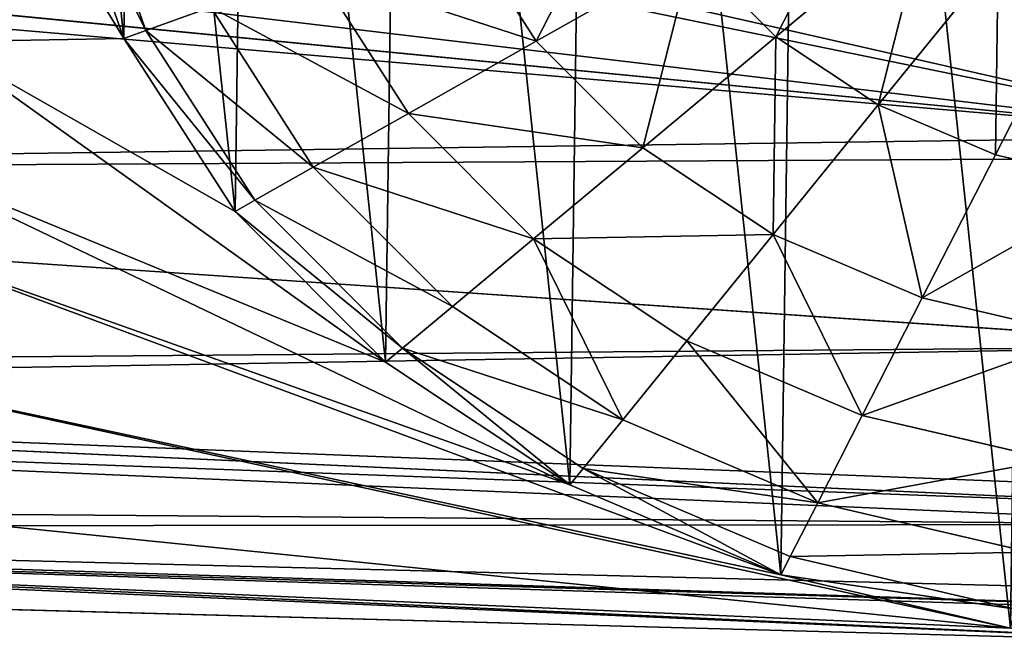
# Model space of a CAD drawing. Extents: x 0 to 8772, y 0 to 5937.
# Drawn here: x 3889 to 3951, y 3510 to 3549 of the extents above; entities that cross this region are included whole.
import ezdxf

# ---------------------------------------------------------------- set-up
doc = ezdxf.new("R2010")
doc.units = 0
doc.header["$LTSCALE"] = 25.4
doc.layers.get('0').update_dxf_attribs({"color": 13, "linetype": 'CONTINUOUS'})

msp = doc.modelspace()

# ---------------------------------------------------------------- linework, layer by layer
at = {"color": 107}
for p, q in [((3895.701, 3547.971, 16.269), (3891.489, 3559.792, 16.269)), ((3895.701, 3547.971, 16.269), (3891.489, 3559.792, 16.269)), ((3895.701, 3547.971, 16.269), (3891.489, 3559.792, 16.269)), ((3892.941, 3560.057, 33.738), (3897.072, 3548.463, 33.738)), ((3892.941, 3560.057, 33.738), (3897.072, 3548.463, 33.738)), ((3966.622, 3541.821, 93.814), (3806.421, 3557.42, 121.297)), ((3966.622, 3541.821, 93.814), (3806.421, 3557.42, 121.297)), ((3916.6, 3555.46, 79.585), (3921.518, 3547.796, 79.585)), ((3916.6, 3555.46, 79.585), (3921.518, 3547.796, 79.585)), ((3936.515, 3548.069, 90.72), (3946.018, 3555.995, 98.995)), ((3936.515, 3548.069, 90.72), (3946.018, 3555.995, 98.995)), ((3921.518, 3547.796, 79.585), (3931.276, 3553.313, 90.72)), ((3921.518, 3547.796, 79.585), (3931.276, 3553.313, 90.72)), ((3931.276, 3553.313, 90.72), (3936.515, 3548.069, 90.72)), ((3931.276, 3553.313, 90.72), (3936.515, 3548.069, 90.72)), ((3942.928, 3543.803, 90.72), (3950.435, 3553.057, 98.995)), ((3942.928, 3543.803, 90.72), (3950.435, 3553.057, 98.995)), ((3907.727, 3552.28, 66.016), (3913.509, 3543.269, 66.016)), ((3907.727, 3552.28, 66.016), (3913.509, 3543.269, 66.016)), ((3950.267, 3540.681, 90.72), (3955.491, 3550.906, 98.995)), ((3950.267, 3540.681, 90.72), (3955.491, 3550.906, 98.995)), ((3897.072, 3548.463, 33.738), (3901.133, 3549.918, 50.535)), ((3897.072, 3548.463, 33.738), (3901.133, 3549.918, 50.535)), ((3901.133, 3549.918, 50.535), (3907.558, 3539.904, 50.535)), ((3901.133, 3549.918, 50.535), (3907.558, 3539.904, 50.535)), ((3895.701, 3547.971, 16.269), (3897.072, 3548.463, 33.738)), ((3895.701, 3547.971, 16.269), (3897.072, 3548.463, 33.738)), ((3897.072, 3548.463, 33.738), (3903.894, 3537.832, 33.738)), ((3897.072, 3548.463, 33.738), (3903.894, 3537.832, 33.738)), ((3928.186, 3541.122, 79.585), (3936.515, 3548.069, 90.72)), ((3928.186, 3541.122, 79.585), (3936.515, 3548.069, 90.72)), ((3936.515, 3548.069, 90.72), (3942.928, 3543.803, 90.72)), ((3936.515, 3548.069, 90.72), (3942.928, 3543.803, 90.72)), ((3902.656, 3537.133, 16.269), (3895.701, 3547.971, 16.269)), ((3902.656, 3537.133, 16.269), (3895.701, 3547.971, 16.269)), ((3902.656, 3537.133, 16.269), (3895.701, 3547.971, 16.269)), ((3913.509, 3543.269, 66.016), (3921.518, 3547.796, 79.585)), ((3913.509, 3543.269, 66.016), (3921.518, 3547.796, 79.585)), ((3921.518, 3547.796, 79.585), (3928.186, 3541.122, 79.585)), ((3921.518, 3547.796, 79.585), (3928.186, 3541.122, 79.585)), ((3936.347, 3535.693, 79.585), (3942.928, 3543.803, 90.72)), ((3936.347, 3535.693, 79.585), (3942.928, 3543.803, 90.72)), ((3942.928, 3543.803, 90.72), (3950.267, 3540.681, 90.72)), ((3942.928, 3543.803, 90.72), (3950.267, 3540.681, 90.72)), ((3907.558, 3539.904, 50.535), (3913.509, 3543.269, 66.016)), ((3907.558, 3539.904, 50.535), (3913.509, 3543.269, 66.016)), ((3913.509, 3543.269, 66.016), (3921.35, 3535.42, 66.016)), ((3913.509, 3543.269, 66.016), (3921.35, 3535.42, 66.016)), ((3921.35, 3535.42, 66.016), (3928.186, 3541.122, 79.585)), ((3921.35, 3535.42, 66.016), (3928.186, 3541.122, 79.585)), ((3928.186, 3541.122, 79.585), (3936.347, 3535.693, 79.585)), ((3928.186, 3541.122, 79.585), (3936.347, 3535.693, 79.585)), ((3945.688, 3531.718, 79.585), (3950.267, 3540.681, 90.72)), ((3945.688, 3531.718, 79.585), (3950.267, 3540.681, 90.72)), ((3950.267, 3540.681, 90.72), (3958.252, 3538.821, 90.72)), ((3950.267, 3540.681, 90.72), (3958.252, 3538.821, 90.72)), ((3966.444, 3528.682, 79.585), (3806.179, 3539.625, 102.024)), ((3966.444, 3528.682, 79.585), (3806.179, 3539.625, 102.024)), ((3903.894, 3537.832, 33.738), (3907.558, 3539.904, 50.535)), ((3903.894, 3537.832, 33.738), (3907.558, 3539.904, 50.535)), ((3907.558, 3539.904, 50.535), (3916.27, 3531.183, 50.535)), ((3907.558, 3539.904, 50.535), (3916.27, 3531.183, 50.535)), ((3902.656, 3537.133, 16.269), (3903.894, 3537.832, 33.738)), ((3902.656, 3537.133, 16.269), (3903.894, 3537.832, 33.738)), ((3903.894, 3537.832, 33.738), (3913.142, 3528.574, 33.738)), ((3903.894, 3537.832, 33.738), (3913.142, 3528.574, 33.738)), ((3912.086, 3527.693, 16.269), (3902.656, 3537.133, 16.269)), ((3912.086, 3527.693, 16.269), (3902.656, 3537.133, 16.269)), ((3912.086, 3527.693, 16.269), (3902.656, 3537.133, 16.269)), ((3930.946, 3529.036, 66.016), (3936.347, 3535.693, 79.585)), ((3930.946, 3529.036, 66.016), (3936.347, 3535.693, 79.585)), ((3936.347, 3535.693, 79.585), (3945.688, 3531.718, 79.585)), ((3936.347, 3535.693, 79.585), (3945.688, 3531.718, 79.585)), ((3916.27, 3531.183, 50.535), (3921.35, 3535.42, 66.016)), ((3916.27, 3531.183, 50.535), (3921.35, 3535.42, 66.016)), ((3921.35, 3535.42, 66.016), (3930.946, 3529.036, 66.016)), ((3921.35, 3535.42, 66.016), (3930.946, 3529.036, 66.016)), ((3941.931, 3524.363, 66.016), (3945.688, 3531.718, 79.585)), ((3941.931, 3524.363, 66.016), (3945.688, 3531.718, 79.585)), ((3945.688, 3531.718, 79.585), (3955.851, 3529.351, 79.585)), ((3945.688, 3531.718, 79.585), (3955.851, 3529.351, 79.585)), ((3913.142, 3528.574, 33.738), (3916.27, 3531.183, 50.535)), ((3913.142, 3528.574, 33.738), (3916.27, 3531.183, 50.535)), ((3916.27, 3531.183, 50.535), (3926.933, 3524.09, 50.535)), ((3916.27, 3531.183, 50.535), (3926.933, 3524.09, 50.535)), ((3926.933, 3524.09, 50.535), (3930.946, 3529.036, 66.016)), ((3926.933, 3524.09, 50.535), (3930.946, 3529.036, 66.016)), ((3930.946, 3529.036, 66.016), (3941.931, 3524.363, 66.016)), ((3930.946, 3529.036, 66.016), (3941.931, 3524.363, 66.016)), ((3912.086, 3527.693, 16.269), (3913.142, 3528.574, 33.738)), ((3912.086, 3527.693, 16.269), (3913.142, 3528.574, 33.738)), ((3913.142, 3528.574, 33.738), (3924.462, 3521.044, 33.738)), ((3913.142, 3528.574, 33.738), (3924.462, 3521.044, 33.738)), ((3923.628, 3520.016, 16.269), (3912.086, 3527.693, 16.269)), ((3923.628, 3520.016, 16.269), (3912.086, 3527.693, 16.269)), ((3923.628, 3520.016, 16.269), (3912.086, 3527.693, 16.269)), ((3966.307, 3518.6, 61.04), (3805.994, 3525.971, 76.907)), ((3966.307, 3518.6, 61.04), (3805.994, 3525.971, 76.907)), ((3924.462, 3521.044, 33.738), (3926.933, 3524.09, 50.535)), ((3924.462, 3521.044, 33.738), (3926.933, 3524.09, 50.535)), ((3926.933, 3524.09, 50.535), (3939.139, 3518.897, 50.535)), ((3926.933, 3524.09, 50.535), (3939.139, 3518.897, 50.535)), ((3939.139, 3518.897, 50.535), (3941.931, 3524.363, 66.016)), ((3939.139, 3518.897, 50.535), (3941.931, 3524.363, 66.016)), ((3941.931, 3524.363, 66.016), (3953.881, 3521.579, 66.016)), ((3941.931, 3524.363, 66.016), (3953.881, 3521.579, 66.016)), ((3923.628, 3520.016, 16.269), (3924.462, 3521.044, 33.738)), ((3923.628, 3520.016, 16.269), (3924.462, 3521.044, 33.738)), ((3924.462, 3521.044, 33.738), (3937.419, 3515.532, 33.738)), ((3924.462, 3521.044, 33.738), (3937.419, 3515.532, 33.738)), ((3936.839, 3514.395, 16.269), (3923.628, 3520.016, 16.269)), ((3936.839, 3514.395, 16.269), (3923.628, 3520.016, 16.269)), ((3936.839, 3514.395, 16.269), (3923.628, 3520.016, 16.269)), ((3937.419, 3515.532, 33.738), (3939.139, 3518.897, 50.535)), ((3937.419, 3515.532, 33.738), (3939.139, 3518.897, 50.535)), ((3939.139, 3518.897, 50.535), (3952.417, 3515.804, 50.535)), ((3939.139, 3518.897, 50.535), (3952.417, 3515.804, 50.535)), ((3966.221, 3512.263, 39.444), (3805.877, 3517.387, 47.657)), ((3966.221, 3512.263, 39.444), (3805.877, 3517.387, 47.657)), ((3936.839, 3514.395, 16.269), (3937.419, 3515.532, 33.738)), ((3936.839, 3514.395, 16.269), (3937.419, 3515.532, 33.738)), ((3937.419, 3515.532, 33.738), (3951.515, 3512.248, 33.738)), ((3937.419, 3515.532, 33.738), (3951.515, 3512.248, 33.738)), ((3966.191, 3510.101, 16.269), (3805.837, 3514.459, 16.269)), ((3966.191, 3510.101, 16.269), (3805.837, 3514.459, 16.269)), ((3951.211, 3511.047, 16.269), (3936.839, 3514.395, 16.269)), ((3951.211, 3511.047, 16.269), (3936.839, 3514.395, 16.269)), ((3951.211, 3511.047, 16.269), (3936.839, 3514.395, 16.269))]:
    msp.add_line(p, q, dxfattribs=at)

# ---------------------------------------------------------------- meshes
mesh = msp.add_polyface(dxfattribs=at)
corners = [(3632.153, 3529.721, 16.19), (3636.258, 3696.958, 16.19), (3635.264, 3705.832, 16.19), (3670.016, 3517.715, 16.19), (3639.075, 3688.748, 16.19), (3643.715, 3681.201, 16.19), (3649.902, 3674.611, 16.19), (3657.361, 3669.275, 16.19), (3666.092, 3665.192, 16.19), (3676.094, 3662.362, 16.19), (3697.454, 3515.516, 16.19), (3684.714, 3688.924, 16.19), (3695.468, 3729.608, 16.19), (3706.333, 3727.001, 16.19), (3715.395, 3514.078, 16.19), (3714.233, 3694.748, 16.19), (3714.126, 3721.844, 16.19), (3741.566, 3694.945, 16.19), (3724.892, 3513.317, 16.19), (3779.563, 3521.101, 16.19), (3744.597, 3704.776, 16.19), (3758.356, 3655.649, 16.19), (3750.402, 3711.581, 16.19), (3757.74, 3681.889, 16.19), (3772.944, 3657.505, 16.19), (3784.643, 3661.062, 16.19), (3830.305, 3540.537, 16.19), (3794.091, 3666.641, 16.19), (3801.926, 3674.566, 16.19), (3807.728, 3684.39, 16.19), (3811.073, 3695.666, 16.19), (3811.829, 3705.526, 16.19), (3825.122, 3850.145, 16.19), (3869.427, 3823.093, 16.19), (3873.659, 3570.299, 16.19), (3903.679, 3787.112, 16.19), (3906.671, 3608.359, 16.19), (3925.542, 3744.654, 16.19), (3927.091, 3652.125, 16.19), (3933.528, 3698.612, 16.19), (3512.713, 3671.442, 16.19), (3516.707, 3732.015, 16.19), (3510.27, 3685.527, 16.19), (3539.875, 3655.583, 16.19), (3532.397, 3765.642, 16.19), (3537.127, 3775.78, 16.19), (3570.139, 3813.841, 16.19), (3574.732, 3620.591, 16.19), (3613.493, 3843.603, 16.19), (3599.067, 3578.101, 16.19), (3601.014, 3570.558, 16.19), (3636.094, 3715.369, 16.19), (3664.235, 3863.038, 16.19), (3638.85, 3725.248, 16.19), (3643.444, 3734.059, 16.19), (3649.876, 3741.8, 16.19), (3658.146, 3748.472, 16.19), (3661.946, 3750.57, 16.19), (3667.598, 3753.691, 16.19), (3718.907, 3870.822, 16.19), (3677.575, 3757.073, 16.19), (3688.077, 3758.617, 16.19), (3699.104, 3758.323, 16.19), (3713.193, 3754.902, 16.19), (3724.34, 3747.982, 16.19), (3773.782, 3866.425, 16.19), (3731.836, 3738.271, 16.19), (3734.97, 3726.477, 16.19), (3743.883, 3734.849, 16.19), (3753.475, 3740.482, 16.19), (3763.746, 3743.377, 16.19), (3774.696, 3743.534, 16.19), (3782.334, 3742.063, 16.19), (3789.337, 3739.359, 16.19), (3795.706, 3735.422, 16.19), (3801.439, 3730.252, 16.19), (3807.012, 3722.82, 16.19), (3810.476, 3714.578, 16.19), (3758.341, 3715.276, 16.19), (3767.993, 3682.91, 16.19), (3767.772, 3715.779, 16.19), (3775.36, 3713.852, 16.19), (3775.906, 3686.204, 16.19), (3780.807, 3709.932, 16.19), (3781.277, 3691.312, 16.19), (3783.771, 3704.434, 16.19), (3783.908, 3697.775, 16.19), (3718.459, 3714.986, 16.19), (3718.947, 3707.278, 16.19), (3663.614, 3704.631, 16.19), (3666.65, 3719.982, 16.19), (3663.318, 3712.243, 16.19), (3667.337, 3697.865, 16.19), (3673.603, 3725.943, 16.19), (3674.4, 3692.457, 16.19), (3676.183, 3726.848, 16.19), (3683.45, 3729.395, 16.19)]
mesh.append_faces([[corners[k] for k in face] for face in [(37, 38, 39), (40, 41, 42), (85, 84, 86), (87, 15, 88), (89, 90, 91)]], dxfattribs={"vtx0": -1, "color": 107})
mesh.append_faces([[corners[k] for k in face] for face in [(1, 3, 4), (4, 3, 5), (5, 3, 6), (6, 3, 7), (7, 3, 8), (8, 3, 9), (9, 10, 11), (12, 10, 13), (13, 15, 16), (15, 14, 17), (17, 19, 20), (20, 21, 22), (21, 19, 24), (24, 19, 25), (25, 26, 27), (27, 26, 28), (28, 26, 29), (29, 26, 30), (30, 26, 31), (32, 26, 33), (33, 34, 35), (35, 36, 37), (41, 43, 44), (44, 43, 45), (45, 43, 46), (46, 47, 48), (48, 51, 52), (52, 58, 59), (59, 64, 65), (65, 71, 32), (78, 79, 80), (80, 79, 81), (81, 82, 83), (83, 84, 85), (90, 92, 93), (93, 94, 95), (95, 11, 96), (96, 11, 12)]], dxfattribs={"vtx0": -1, "vtx1": -1, "color": 107})
mesh.append_faces([[corners[k] for k in face] for face in [(11, 10, 12), (13, 14, 15), (20, 19, 21), (31, 26, 32), (48, 0, 2)]], dxfattribs={"vtx0": -1, "vtx1": -1, "vtx2": -1, "color": 107})
mesh.append_faces([[corners[k] for k in face] for face in [(0, 1, 2), (1, 0, 3), (9, 3, 10), (13, 10, 14), (17, 14, 18), (17, 18, 19), (22, 21, 23), (25, 19, 26), (33, 26, 34), (35, 34, 36), (37, 36, 38), (41, 40, 43), (46, 43, 47), (48, 47, 49), (48, 49, 50), (48, 50, 0), (48, 2, 51), (52, 51, 53), (52, 53, 54), (52, 54, 55), (52, 55, 56), (52, 56, 57), (52, 57, 58), (59, 58, 60), (59, 60, 61), (59, 61, 62), (59, 62, 63), (59, 63, 64), (65, 64, 66), (65, 66, 67), (65, 67, 68), (65, 68, 69), (65, 69, 70), (65, 70, 71), (32, 71, 72), (32, 72, 73), (32, 73, 74), (32, 74, 75), (32, 75, 76), (32, 76, 77), (32, 77, 31), (23, 78, 22), (78, 23, 79), (81, 79, 82), (83, 82, 84), (15, 87, 16), (90, 89, 92), (93, 92, 94), (95, 94, 11)]], dxfattribs={"vtx0": -1, "vtx2": -1, "color": 107})
mesh = msp.add_polyface(dxfattribs=at)
corners = [(3807.157, 3611.496, 16.269), (3826.172, 3516.48, 16.269), (3805.837, 3514.459, 16.269), (3807.649, 3611.751, 16.269), (3887.374, 3656.549, 16.269), (3845.77, 3521.724, 16.269), (3863.879, 3529.992, 16.269), (3879.357, 3540.657, 16.269), (3884.658, 3596.312, 16.269), (3883.998, 3547.758, 16.269), (3894.225, 3649.69, 16.269), (3888.534, 3559.739, 16.269), (3888.871, 3584.491, 16.269), (3890.18, 3572.142, 16.269)]
mesh.append_faces([[corners[k] for k in face] for face in [(0, 1, 2), (8, 4, 10), (11, 12, 13)]], dxfattribs={"vtx0": -1, "color": 107})
mesh.append_faces([[corners[k] for k in face] for face in [(1, 4, 5), (5, 4, 6), (6, 4, 7), (7, 8, 9)]], dxfattribs={"vtx0": -1, "vtx1": -1, "color": 107})
mesh.append_faces([[corners[k] for k in face] for face in [(7, 4, 8)]], dxfattribs={"vtx0": -1, "vtx1": -1, "vtx2": -1, "color": 107})
mesh.append_faces([[corners[k] for k in face] for face in [(1, 0, 3), (1, 3, 4), (8, 11, 9), (11, 8, 12)]], dxfattribs={"vtx0": -1, "vtx2": -1, "color": 107})
mesh = msp.add_polyface(dxfattribs=at)
corners = [(3891.825, 3584.545, 16.269), (3891.489, 3559.792, 16.269), (3890.18, 3572.142, 16.269), (3895.701, 3547.971, 16.269), (3896.362, 3596.525, 16.269), (3902.656, 3537.133, 16.269), (3903.615, 3607.622, 16.269), (3912.086, 3527.693, 16.269), (3913.305, 3617.409, 16.269), (3923.628, 3520.016, 16.269), (3925.062, 3625.51, 16.269), (3936.839, 3514.395, 16.269), (3938.432, 3631.614, 16.269), (3951.211, 3511.047, 16.269), (3952.902, 3635.487, 16.269), (3966.191, 3510.101, 16.269), (3967.916, 3636.978, 16.269)]
mesh.append_faces([[corners[k] for k in face] for face in [(0, 1, 2), (15, 14, 16)]], dxfattribs={"vtx0": -1, "color": 107})
mesh.append_faces([[corners[k] for k in face] for face in [(1, 0, 3), (3, 4, 5), (5, 6, 7), (7, 8, 9), (9, 10, 11), (11, 12, 13), (13, 14, 15)]], dxfattribs={"vtx0": -1, "vtx1": -1, "color": 107})
mesh.append_faces([[corners[k] for k in face] for face in [(3, 0, 4), (5, 4, 6), (7, 6, 8), (9, 8, 10), (11, 10, 12), (13, 12, 14)]], dxfattribs={"vtx0": -1, "vtx2": -1, "color": 107})
mesh = msp.add_polyface(dxfattribs=at)
corners = [(3966.622, 3541.821, 93.814), (3806.469, 3560.886, 123.323), (3806.421, 3557.42, 121.297), (3806.656, 3574.676, 131.386), (3806.703, 3578.142, 133.412), (3966.796, 3554.562, 101.264), (3966.83, 3557.121, 102.76), (3966.657, 3544.38, 95.311)]
mesh.append_faces([[corners[k] for k in face] for face in [(0, 1, 2), (4, 5, 6), (5, 0, 7)]], dxfattribs={"vtx0": -1, "color": 107})
mesh.append_faces([[corners[k] for k in face] for face in [(1, 0, 3), (3, 0, 4)]], dxfattribs={"vtx0": -1, "vtx1": -1, "color": 107})
mesh.append_faces([[corners[k] for k in face] for face in [(4, 0, 5)]], dxfattribs={"vtx0": -1, "vtx1": -1, "vtx2": -1, "color": 107})
mesh = msp.add_polyface(dxfattribs=at)
corners = [(3883.998, 3547.758, 16.269), (3879.802, 3540.964, 16.269), (3879.357, 3540.657, 16.269), (3826.172, 3516.48, 16.269), (3966.191, 3510.101, 16.269), (3805.837, 3514.459, 16.269), (3951.211, 3511.047, 16.269), (3845.77, 3521.724, 16.269), (3863.879, 3529.992, 16.269), (3936.839, 3514.395, 16.269), (3876.745, 3536.662, 16.269), (3923.628, 3520.016, 16.269), (3912.086, 3527.693, 16.269), (3902.656, 3537.133, 16.269), (3895.701, 3547.971, 16.269), (3888.534, 3559.739, 16.269), (3891.489, 3559.792, 16.269), (3890.18, 3572.142, 16.269)]
mesh.append_faces([[corners[k] for k in face] for face in [(3, 4, 5), (16, 15, 17)]], dxfattribs={"vtx0": -1, "color": 107})
mesh.append_faces([[corners[k] for k in face] for face in [(0, 1, 2), (4, 3, 6), (6, 8, 9), (9, 10, 11), (11, 1, 12), (12, 0, 13), (13, 0, 14), (14, 15, 16), (2, 10, 8)]], dxfattribs={"vtx0": -1, "vtx1": -1, "color": 107})
mesh.append_faces([[corners[k] for k in face] for face in [(9, 8, 10), (11, 10, 1), (12, 1, 0), (1, 10, 2)]], dxfattribs={"vtx0": -1, "vtx1": -1, "vtx2": -1, "color": 107})
mesh.append_faces([[corners[k] for k in face] for face in [(6, 3, 7), (6, 7, 8), (14, 0, 15)]], dxfattribs={"vtx0": -1, "vtx2": -1, "color": 107})
mesh = msp.add_polyface(dxfattribs=at)
corners = [(3901.133, 3549.918, 50.535), (3892.941, 3560.057, 33.738), (3897.072, 3548.463, 33.738), (3897.241, 3560.839, 50.535)]
mesh.append_faces([[corners[k] for k in face] for face in [(0, 1, 2), (1, 0, 3)]], dxfattribs={"vtx0": -1, "color": 107})
mesh = msp.add_polyface(dxfattribs=at)
corners = [(3897.072, 3548.463, 33.738), (3891.489, 3559.792, 16.269), (3895.701, 3547.971, 16.269), (3892.941, 3560.057, 33.738)]
mesh.append_faces([[corners[k] for k in face] for face in [(0, 1, 2), (1, 0, 3)]], dxfattribs={"vtx0": -1, "color": 107})
mesh = msp.add_polyface(dxfattribs=at)
corners = [(3921.518, 3547.796, 79.585), (3927.413, 3559.335, 90.72), (3916.6, 3555.46, 79.585), (3931.276, 3553.313, 90.72)]
mesh.append_faces([[corners[k] for k in face] for face in [(0, 1, 2), (1, 0, 3)]], dxfattribs={"vtx0": -1, "color": 107})
mesh = msp.add_polyface(dxfattribs=at)
corners = [(3936.515, 3548.069, 90.72), (3942.41, 3559.607, 98.995), (3931.276, 3553.313, 90.72), (3946.018, 3555.995, 98.995)]
mesh.append_faces([[corners[k] for k in face] for face in [(0, 1, 2), (1, 0, 3)]], dxfattribs={"vtx0": -1, "color": 107})
mesh = msp.add_polyface(dxfattribs=at)
corners = [(3966.605, 3540.498, 92.382), (3806.179, 3539.625, 102.024), (3966.444, 3528.682, 79.585), (3966.622, 3541.821, 93.814), (3806.397, 3555.629, 119.357), (3806.421, 3557.42, 121.297)]
mesh.append_faces([[corners[k] for k in face] for face in [(0, 1, 2), (4, 3, 5)]], dxfattribs={"vtx0": -1, "color": 107})
mesh.append_faces([[corners[k] for k in face] for face in [(1, 3, 4)]], dxfattribs={"vtx0": -1, "vtx1": -1, "color": 107})
mesh.append_faces([[corners[k] for k in face] for face in [(1, 0, 3)]], dxfattribs={"vtx0": -1, "vtx2": -1, "color": 107})
mesh = msp.add_polyface(dxfattribs=at)
corners = [(3921.518, 3547.796, 79.585), (3907.727, 3552.28, 66.016), (3913.509, 3543.269, 66.016), (3916.6, 3555.46, 79.585)]
mesh.append_faces([[corners[k] for k in face] for face in [(0, 1, 2), (1, 0, 3)]], dxfattribs={"vtx0": -1, "color": 107})
mesh = msp.add_polyface(dxfattribs=at)
corners = [(3942.928, 3543.803, 90.72), (3946.018, 3555.995, 98.995), (3936.515, 3548.069, 90.72), (3950.435, 3553.057, 98.995)]
mesh.append_faces([[corners[k] for k in face] for face in [(0, 1, 2), (1, 0, 3)]], dxfattribs={"vtx0": -1, "color": 107})
mesh = msp.add_polyface(dxfattribs=at)
corners = [(3928.186, 3541.122, 79.585), (3931.276, 3553.313, 90.72), (3921.518, 3547.796, 79.585), (3936.515, 3548.069, 90.72)]
mesh.append_faces([[corners[k] for k in face] for face in [(0, 1, 2), (1, 0, 3)]], dxfattribs={"vtx0": -1, "color": 107})
mesh = msp.add_polyface(dxfattribs=at)
corners = [(3950.267, 3540.681, 90.72), (3950.435, 3553.057, 98.995), (3942.928, 3543.803, 90.72), (3955.491, 3550.906, 98.995)]
mesh.append_faces([[corners[k] for k in face] for face in [(0, 1, 2), (1, 0, 3)]], dxfattribs={"vtx0": -1, "color": 107})
mesh = msp.add_polyface(dxfattribs=at)
corners = [(3913.509, 3543.269, 66.016), (3901.133, 3549.918, 50.535), (3907.558, 3539.904, 50.535), (3907.727, 3552.28, 66.016)]
mesh.append_faces([[corners[k] for k in face] for face in [(0, 1, 2), (1, 0, 3)]], dxfattribs={"vtx0": -1, "color": 107})
mesh = msp.add_polyface(dxfattribs=at)
corners = [(3958.252, 3538.821, 90.72), (3955.491, 3550.906, 98.995), (3950.267, 3540.681, 90.72), (3960.991, 3549.625, 98.995)]
mesh.append_faces([[corners[k] for k in face] for face in [(0, 1, 2), (1, 0, 3)]], dxfattribs={"vtx0": -1, "color": 107})
mesh = msp.add_polyface(dxfattribs=at)
corners = [(3907.558, 3539.904, 50.535), (3897.072, 3548.463, 33.738), (3903.894, 3537.832, 33.738), (3901.133, 3549.918, 50.535)]
mesh.append_faces([[corners[k] for k in face] for face in [(0, 1, 2), (1, 0, 3)]], dxfattribs={"vtx0": -1, "color": 107})
mesh = msp.add_polyface(dxfattribs=at)
corners = [(3903.894, 3537.832, 33.738), (3895.701, 3547.971, 16.269), (3902.656, 3537.133, 16.269), (3897.072, 3548.463, 33.738)]
mesh.append_faces([[corners[k] for k in face] for face in [(0, 1, 2), (1, 0, 3)]], dxfattribs={"vtx0": -1, "color": 107})
mesh = msp.add_polyface(dxfattribs=at)
corners = [(3936.347, 3535.693, 79.585), (3936.515, 3548.069, 90.72), (3928.186, 3541.122, 79.585), (3942.928, 3543.803, 90.72)]
mesh.append_faces([[corners[k] for k in face] for face in [(0, 1, 2), (1, 0, 3)]], dxfattribs={"vtx0": -1, "color": 107})
mesh = msp.add_polyface(dxfattribs=at)
corners = [(3928.186, 3541.122, 79.585), (3913.509, 3543.269, 66.016), (3921.35, 3535.42, 66.016), (3921.518, 3547.796, 79.585)]
mesh.append_faces([[corners[k] for k in face] for face in [(0, 1, 2), (1, 0, 3)]], dxfattribs={"vtx0": -1, "color": 107})
mesh = msp.add_polyface(dxfattribs=at)
corners = [(3945.688, 3531.718, 79.585), (3942.928, 3543.803, 90.72), (3936.347, 3535.693, 79.585), (3950.267, 3540.681, 90.72)]
mesh.append_faces([[corners[k] for k in face] for face in [(0, 1, 2), (1, 0, 3)]], dxfattribs={"vtx0": -1, "color": 107})
mesh = msp.add_polyface(dxfattribs=at)
corners = [(3921.35, 3535.42, 66.016), (3907.558, 3539.904, 50.535), (3916.27, 3531.183, 50.535), (3913.509, 3543.269, 66.016)]
mesh.append_faces([[corners[k] for k in face] for face in [(0, 1, 2), (1, 0, 3)]], dxfattribs={"vtx0": -1, "color": 107})
mesh = msp.add_polyface(dxfattribs=at)
corners = [(3936.347, 3535.693, 79.585), (3921.35, 3535.42, 66.016), (3930.946, 3529.036, 66.016), (3928.186, 3541.122, 79.585)]
mesh.append_faces([[corners[k] for k in face] for face in [(0, 1, 2), (1, 0, 3)]], dxfattribs={"vtx0": -1, "color": 107})
mesh = msp.add_polyface(dxfattribs=at)
corners = [(3958.252, 3538.821, 90.72), (3945.688, 3531.718, 79.585), (3955.851, 3529.351, 79.585), (3950.267, 3540.681, 90.72)]
mesh.append_faces([[corners[k] for k in face] for face in [(0, 1, 2), (1, 0, 3)]], dxfattribs={"vtx0": -1, "color": 107})
mesh = msp.add_polyface(dxfattribs=at)
corners = [(3966.321, 3519.615, 62.906), (3805.994, 3525.971, 76.907), (3966.307, 3518.6, 61.04), (3966.444, 3528.682, 79.585), (3806.013, 3527.345, 79.435), (3806.179, 3539.625, 102.024)]
mesh.append_faces([[corners[k] for k in face] for face in [(0, 1, 2), (4, 3, 5)]], dxfattribs={"vtx0": -1, "color": 107})
mesh.append_faces([[corners[k] for k in face] for face in [(1, 3, 4)]], dxfattribs={"vtx0": -1, "vtx1": -1, "color": 107})
mesh.append_faces([[corners[k] for k in face] for face in [(1, 0, 3)]], dxfattribs={"vtx0": -1, "vtx2": -1, "color": 107})
mesh = msp.add_polyface(dxfattribs=at)
corners = [(3916.27, 3531.183, 50.535), (3903.894, 3537.832, 33.738), (3913.142, 3528.574, 33.738), (3907.558, 3539.904, 50.535)]
mesh.append_faces([[corners[k] for k in face] for face in [(0, 1, 2), (1, 0, 3)]], dxfattribs={"vtx0": -1, "color": 107})
mesh = msp.add_polyface(dxfattribs=at)
corners = [(3913.142, 3528.574, 33.738), (3902.656, 3537.133, 16.269), (3912.086, 3527.693, 16.269), (3903.894, 3537.832, 33.738)]
mesh.append_faces([[corners[k] for k in face] for face in [(0, 1, 2), (1, 0, 3)]], dxfattribs={"vtx0": -1, "color": 107})
mesh = msp.add_polyface(dxfattribs=at)
corners = [(3941.931, 3524.363, 66.016), (3936.347, 3535.693, 79.585), (3930.946, 3529.036, 66.016), (3945.688, 3531.718, 79.585)]
mesh.append_faces([[corners[k] for k in face] for face in [(0, 1, 2), (1, 0, 3)]], dxfattribs={"vtx0": -1, "color": 107})
mesh = msp.add_polyface(dxfattribs=at)
corners = [(3926.933, 3524.09, 50.535), (3921.35, 3535.42, 66.016), (3916.27, 3531.183, 50.535), (3930.946, 3529.036, 66.016)]
mesh.append_faces([[corners[k] for k in face] for face in [(0, 1, 2), (1, 0, 3)]], dxfattribs={"vtx0": -1, "color": 107})
mesh = msp.add_polyface(dxfattribs=at)
corners = [(3955.851, 3529.351, 79.585), (3941.931, 3524.363, 66.016), (3953.881, 3521.579, 66.016), (3945.688, 3531.718, 79.585)]
mesh.append_faces([[corners[k] for k in face] for face in [(0, 1, 2), (1, 0, 3)]], dxfattribs={"vtx0": -1, "color": 107})
mesh = msp.add_polyface(dxfattribs=at)
corners = [(3926.933, 3524.09, 50.535), (3913.142, 3528.574, 33.738), (3924.462, 3521.044, 33.738), (3916.27, 3531.183, 50.535)]
mesh.append_faces([[corners[k] for k in face] for face in [(0, 1, 2), (1, 0, 3)]], dxfattribs={"vtx0": -1, "color": 107})
mesh = msp.add_polyface(dxfattribs=at)
corners = [(3939.139, 3518.897, 50.535), (3930.946, 3529.036, 66.016), (3926.933, 3524.09, 50.535), (3941.931, 3524.363, 66.016)]
mesh.append_faces([[corners[k] for k in face] for face in [(0, 1, 2), (1, 0, 3)]], dxfattribs={"vtx0": -1, "color": 107})
mesh = msp.add_polyface(dxfattribs=at)
corners = [(3923.628, 3520.016, 16.269), (3913.142, 3528.574, 33.738), (3912.086, 3527.693, 16.269), (3924.462, 3521.044, 33.738)]
mesh.append_faces([[corners[k] for k in face] for face in [(0, 1, 2), (1, 0, 3)]], dxfattribs={"vtx0": -1, "color": 107})
mesh = msp.add_polyface(dxfattribs=at)
corners = [(3966.235, 3513.323, 43.056), (3805.877, 3517.387, 47.657), (3966.221, 3512.263, 39.444), (3966.292, 3517.54, 57.428), (3805.897, 3518.823, 52.55), (3805.974, 3524.535, 72.014), (3966.307, 3518.6, 61.04), (3805.994, 3525.971, 76.907)]
mesh.append_faces([[corners[k] for k in face] for face in [(0, 1, 2), (5, 6, 7)]], dxfattribs={"vtx0": -1, "color": 107})
mesh.append_faces([[corners[k] for k in face] for face in [(1, 3, 4), (4, 3, 5)]], dxfattribs={"vtx0": -1, "vtx1": -1, "color": 107})
mesh.append_faces([[corners[k] for k in face] for face in [(1, 0, 3), (5, 3, 6)]], dxfattribs={"vtx0": -1, "vtx2": -1, "color": 107})
mesh = msp.add_polyface(dxfattribs=at)
corners = [(3939.139, 3518.897, 50.535), (3924.462, 3521.044, 33.738), (3937.419, 3515.532, 33.738), (3926.933, 3524.09, 50.535)]
mesh.append_faces([[corners[k] for k in face] for face in [(0, 1, 2), (1, 0, 3)]], dxfattribs={"vtx0": -1, "color": 107})
mesh = msp.add_polyface(dxfattribs=at)
corners = [(3953.881, 3521.579, 66.016), (3939.139, 3518.897, 50.535), (3952.417, 3515.804, 50.535), (3941.931, 3524.363, 66.016)]
mesh.append_faces([[corners[k] for k in face] for face in [(0, 1, 2), (1, 0, 3)]], dxfattribs={"vtx0": -1, "color": 107})
mesh = msp.add_polyface(dxfattribs=at)
corners = [(3936.839, 3514.395, 16.269), (3924.462, 3521.044, 33.738), (3923.628, 3520.016, 16.269), (3937.419, 3515.532, 33.738)]
mesh.append_faces([[corners[k] for k in face] for face in [(0, 1, 2), (1, 0, 3)]], dxfattribs={"vtx0": -1, "color": 107})
mesh = msp.add_polyface(dxfattribs=at)
corners = [(3952.417, 3515.804, 50.535), (3937.419, 3515.532, 33.738), (3951.515, 3512.248, 33.738), (3939.139, 3518.897, 50.535)]
mesh.append_faces([[corners[k] for k in face] for face in [(0, 1, 2), (1, 0, 3)]], dxfattribs={"vtx0": -1, "color": 107})
mesh = msp.add_polyface(dxfattribs=at)
corners = [(3966.191, 3510.101, 16.269), (3805.873, 3517.092, 44.498), (3805.837, 3514.459, 16.269), (3966.218, 3512.045, 37.112), (3966.221, 3512.263, 39.444), (3805.877, 3517.387, 47.657)]
mesh.append_faces([[corners[k] for k in face] for face in [(0, 1, 2), (1, 4, 5)]], dxfattribs={"vtx0": -1, "color": 107})
mesh.append_faces([[corners[k] for k in face] for face in [(1, 0, 3), (1, 3, 4)]], dxfattribs={"vtx0": -1, "vtx2": -1, "color": 107})
mesh = msp.add_polyface(dxfattribs=at)
corners = [(3951.515, 3512.248, 33.738), (3936.839, 3514.395, 16.269), (3951.211, 3511.047, 16.269), (3937.419, 3515.532, 33.738)]
mesh.append_faces([[corners[k] for k in face] for face in [(0, 1, 2), (1, 0, 3)]], dxfattribs={"vtx0": -1, "color": 107})

doc.saveas('drawing.dxf')
